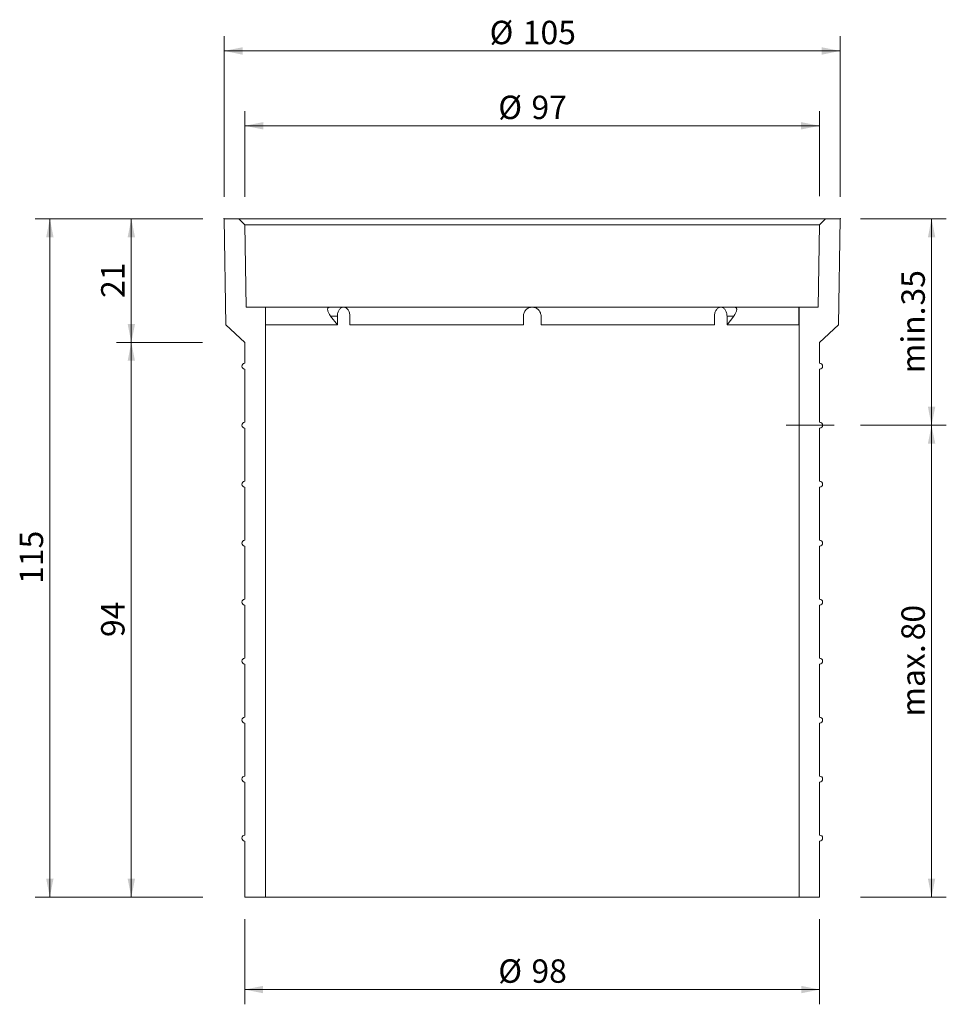
# Model space of a CAD drawing. Units: millimetres. Extents: x 27 to 184, y 8 to 175.
import ezdxf

# ---------------------------------------------------------------- set-up
doc = ezdxf.new("R2010")
doc.units = ezdxf.units.MM
doc.header["$LTSCALE"] = 2.5
doc.header["$PDSIZE"] = -1
doc.styles.add('SLDTEXTSTYLE0', font='TXT', dxfattribs={"width": 0.605})
doc.dimstyles.new('SLDDIMSTYLE0', dxfattribs={"dimtxt": 3.852478, "dimasz": 3.125, "dimexe": 0, "dimexo": 0.0625, "dimgap": 0.96312, "dimtad": 1, "dimdec": 0, "dimrnd": 1e-09, "dimzin": 12, "dimdsep": 46, "dimtxsty": 'SLDTEXTSTYLE0', "dimsah": 1, "dimcen": 0.09, "dimadec": 0, "dimazin": 3, "dimtfac": 1, "dimtdec": 0, "dimtofl": 0, "dimtmove": 0, "dimatfit": 3, "dimfxl": 0, "dimfrac": 2, "dimtolj": 1, "dimtzin": 12, "dimarcsym": 0})

# ---------------------------------------------------------------- blocks, each defined once
blk = doc.blocks.new('_D')
at = {"color": 7, "linetype": 'Continuous', "lineweight": 18}
for p, q in [((61.37, 144.71), (61.37, 171.92)), ((165.87, 144.71), (165.87, 171.92)), ((61.37, 169.42), (165.87, 169.42))]:
    blk.add_line(p, q, dxfattribs=at)
for points in [[(61.37, 169.42), (64.49, 168.79), (64.49, 170.04)], [(165.87, 169.42), (162.74, 170.04), (162.74, 168.79)]]:
    blk.add_solid(points, dxfattribs=at)
at = {"color": 7, "linetype": 'Continuous', "lineweight": 18, "char_height": 3.969, "attachment_point": 1, "style": 'SLDTEXTSTYLE0'}
for s, insert in [('%%c', (106.4, 174.53)), ('105', (112.02, 174.53))]:
    blk.add_mtext(s, dxfattribs=dict(at, insert=insert))
blk = doc.blocks.new('_D_1')
at = {"color": 7, "linetype": 'Continuous', "lineweight": 18}
for p, q in [((169.51, 105.96), (183.85, 105.96)), ((181.35, 25.96), (181.35, 105.96)), ((169.28, 25.96), (183.85, 25.96))]:
    blk.add_line(p, q, dxfattribs=at)
for points in [[(181.35, 105.96), (180.73, 102.83), (181.98, 102.83)], [(181.35, 25.96), (181.98, 29.08), (180.73, 29.08)]]:
    blk.add_solid(points, dxfattribs=at)
at = {"color": 7, "linetype": 'Continuous', "lineweight": 18, "char_height": 3.969, "attachment_point": 1, "rotation": 90, "style": 'SLDTEXTSTYLE0'}
for s, insert in [('80', (176.24, 69.48)), ('max.', (176.24, 56.55))]:
    blk.add_mtext(s, dxfattribs=dict(at, insert=insert))
blk = doc.blocks.new('_D_2')
at = {"color": 7, "linetype": 'Continuous', "lineweight": 18}
for p, q in [((169.3, 140.96), (183.85, 140.96)), ((181.35, 105.96), (181.35, 140.96)), ((169.3, 105.96), (183.85, 105.96))]:
    blk.add_line(p, q, dxfattribs=at)
for points in [[(181.35, 140.96), (180.73, 137.83), (181.98, 137.83)], [(181.35, 105.96), (181.98, 109.08), (180.73, 109.08)]]:
    blk.add_solid(points, dxfattribs=at)
at = {"color": 7, "linetype": 'Continuous', "lineweight": 18, "char_height": 3.969, "attachment_point": 1, "rotation": 90, "style": 'SLDTEXTSTYLE0'}
for s, insert in [('35', (176.24, 126.25)), ('min.', (176.24, 114.78))]:
    blk.add_mtext(s, dxfattribs=dict(at, insert=insert))
blk = doc.blocks.new('_D_3')
at = {"color": 7, "linetype": 'Continuous', "lineweight": 18}
for p, q in [((64.88, 144.66), (64.88, 159.22)), ((162.35, 144.78), (162.35, 159.22)), ((64.88, 156.72), (162.35, 156.72))]:
    blk.add_line(p, q, dxfattribs=at)
for points in [[(64.88, 156.72), (68.01, 156.1), (68.01, 157.35)], [(162.35, 156.72), (159.22, 157.35), (159.22, 156.1)]]:
    blk.add_solid(points, dxfattribs=at)
at = {"color": 7, "linetype": 'Continuous', "lineweight": 18, "char_height": 3.969, "attachment_point": 1, "style": 'SLDTEXTSTYLE0'}
for s, insert in [('%%c', (107.87, 161.84)), ('97', (113.49, 161.84))]:
    blk.add_mtext(s, dxfattribs=dict(at, insert=insert))
blk = doc.blocks.new('_D_4')
at = {"color": 7, "linetype": 'Continuous', "lineweight": 18}
for p, q in [((64.87, 22.21), (64.87, 7.77)), ((162.37, 22.21), (162.37, 7.77)), ((162.37, 10.27), (64.87, 10.27))]:
    blk.add_line(p, q, dxfattribs=at)
for points in [[(64.87, 10.27), (67.99, 9.65), (67.99, 10.9)], [(162.37, 10.27), (159.24, 10.9), (159.24, 9.65)]]:
    blk.add_solid(points, dxfattribs=at)
at = {"color": 7, "linetype": 'Continuous', "lineweight": 18, "char_height": 3.969, "attachment_point": 1, "style": 'SLDTEXTSTYLE0'}
for s, insert in [('%%c', (107.87, 15.39)), ('98', (113.49, 15.39))]:
    blk.add_mtext(s, dxfattribs=dict(at, insert=insert))
blk = doc.blocks.new('_D_5')
at = {"color": 7, "linetype": 'Continuous', "lineweight": 18}
for p, q in [((57.71, 140.96), (43.13, 140.96)), ((45.63, 140.96), (45.63, 120.01)), ((57.73, 120.01), (43.13, 120.01))]:
    blk.add_line(p, q, dxfattribs=at)
for points in [[(45.63, 140.96), (45.01, 137.83), (46.26, 137.83)], [(45.63, 120.01), (46.26, 123.13), (45.01, 123.13)]]:
    blk.add_solid(points, dxfattribs=at)
at = {"color": 7, "linetype": 'Continuous', "lineweight": 18, "insert": (40.51, 127.54), "char_height": 3.969, "attachment_point": 1, "rotation": 90, "style": 'SLDTEXTSTYLE0'}
blk.add_mtext('21', dxfattribs=at)
blk = doc.blocks.new('_D_6')
at = {"color": 7, "linetype": 'Continuous', "lineweight": 18}
for p, q in [((57.7, 120.01), (43.13, 120.01)), ((45.63, 25.96), (45.63, 120.01)), ((57.78, 25.96), (43.13, 25.96))]:
    blk.add_line(p, q, dxfattribs=at)
for points in [[(45.63, 120.01), (45.01, 116.88), (46.26, 116.88)], [(45.63, 25.96), (46.26, 29.08), (45.01, 29.08)]]:
    blk.add_solid(points, dxfattribs=at)
at = {"color": 7, "linetype": 'Continuous', "lineweight": 18, "insert": (40.51, 70.04), "char_height": 3.969, "attachment_point": 1, "rotation": 90, "style": 'SLDTEXTSTYLE0'}
blk.add_mtext('94', dxfattribs=at)
blk = doc.blocks.new('_D_7')
at = {"color": 7, "linetype": 'Continuous', "lineweight": 18}
for p, q in [((57.76, 140.96), (29.31, 140.96)), ((31.81, 140.96), (31.81, 25.96)), ((57.71, 25.96), (29.31, 25.96))]:
    blk.add_line(p, q, dxfattribs=at)
for points in [[(31.81, 140.96), (31.19, 137.83), (32.44, 137.83)], [(31.81, 25.96), (32.44, 29.08), (31.19, 29.08)]]:
    blk.add_solid(points, dxfattribs=at)
at = {"color": 7, "linetype": 'Continuous', "lineweight": 18, "insert": (26.7, 79.05), "char_height": 3.969, "attachment_point": 1, "rotation": 90, "style": 'SLDTEXTSTYLE0'}
blk.add_mtext('115', dxfattribs=at)

msp = doc.modelspace()

# ---------------------------------------------------------------- linework, layer by layer
at = {"color": 7, "linetype": 'Continuous', "lineweight": 18}
for p, q in [((61.37, 140.96), (61.68, 122.96)), ((63.87, 140.96), (61.37, 140.96)), ((63.87, 140.96), (64.88, 139.94)), ((63.87, 140.96), (163.37, 140.96)), ((162.35, 139.94), (163.37, 140.96)), ((165.87, 140.96), (163.37, 140.96)), ((165.55, 122.96), (165.87, 140.96)), ((65.13, 125.96), (64.88, 139.94)), ((162.35, 139.94), (64.88, 139.94)), ((162.35, 139.94), (162.11, 125.96)), ((65.13, 125.96), (68.37, 125.96)), ((79.33, 125.96), (68.37, 125.96)), ((68.37, 25.96), (68.37, 125.96)), ((81.62, 125.96), (79.33, 125.96)), ((113.62, 125.96), (81.7, 125.96)), ((145.58, 125.96), (113.62, 125.96)), ((147.9, 125.96), (145.61, 125.96)), ((158.87, 125.96), (147.9, 125.96)), ((158.87, 125.96), (162.11, 125.96)), ((158.87, 125.96), (158.87, 25.96)), ((68.39, 122.96), (68.39, 124.46)), ((80.58, 122.96), (79.43, 124.46)), ((79.43, 124.46), (80.58, 124.46)), ((80.58, 124.46), (80.58, 122.96)), ((82.7, 122.96), (82.7, 124.46)), ((112.12, 124.46), (112.12, 122.96)), ((115.12, 122.96), (115.12, 124.46)), ((144.54, 124.46), (144.54, 122.96)), ((147.8, 124.46), (146.66, 122.96)), ((146.66, 122.96), (146.66, 124.46)), ((147.8, 124.46), (146.66, 124.46)), ((158.84, 124.46), (158.84, 122.96)), ((61.68, 122.96), (64.87, 120.01)), ((80.58, 122.96), (68.39, 122.96)), ((112.12, 122.96), (82.7, 122.96)), ((144.54, 122.96), (115.12, 122.96)), ((158.84, 122.96), (146.66, 122.96)), ((162.37, 120.01), (165.55, 122.96)), ((64.87, 120.01), (64.87, 116.46)), ((162.37, 116.46), (162.37, 120.01)), ((64.87, 115.46), (64.87, 106.46)), ((162.37, 106.46), (162.37, 115.46)), ((64.87, 105.46), (64.87, 96.46)), ((156.67, 105.96), (164.83, 105.96)), ((162.37, 96.46), (162.37, 105.46)), ((64.87, 95.46), (64.87, 86.46)), ((162.37, 86.46), (162.37, 95.46)), ((64.87, 85.46), (64.87, 76.46)), ((162.37, 76.46), (162.37, 85.46)), ((64.87, 75.46), (64.87, 66.46)), ((162.37, 66.46), (162.37, 75.46)), ((64.87, 65.46), (64.87, 56.46)), ((162.37, 56.46), (162.37, 65.46)), ((64.87, 55.46), (64.87, 46.46)), ((162.37, 46.46), (162.37, 55.46)), ((64.87, 45.46), (64.87, 36.46)), ((162.37, 36.46), (162.37, 45.46)), ((64.87, 35.46), (64.87, 25.96)), ((162.37, 25.96), (162.37, 35.46)), ((64.87, 25.96), (68.37, 25.96)), ((158.87, 25.96), (68.37, 25.96)), ((158.87, 25.96), (162.37, 25.96))]:
    msp.add_line(p, q, dxfattribs=at)
for centre, start, end in [((64.87, 115.96), 90, 270), ((162.37, 115.96), 270, 90), ((64.87, 105.96), 90, 270), ((162.37, 105.96), 270, 90), ((64.87, 95.96), 90, 270), ((162.37, 95.96), 270, 90), ((64.87, 85.96), 90, 270), ((162.37, 85.96), 270, 90), ((64.87, 75.96), 90, 270), ((162.37, 75.96), 270, 90), ((64.87, 65.96), 90, 270), ((162.37, 65.96), 270, 90), ((64.87, 55.96), 90, 270), ((162.37, 55.96), 270, 90), ((64.87, 45.96), 90, 270), ((162.37, 45.96), 270, 90), ((64.87, 35.96), 90, 270), ((162.37, 35.96), 270, 90)]:
    msp.add_arc(centre, 0.5, start, end, dxfattribs=at)
for points, knots in [([(68.39, 124.46), (68.39, 124.56), (68.39, 124.65), (68.39, 124.84), (68.39, 124.94), (68.39, 125.12), (68.39, 125.21), (68.38, 125.37), (68.38, 125.45), (68.38, 125.66), (68.37, 125.77), (68.37, 125.92), (68.37, 125.96), (68.37, 125.96)], [0, 0, 0, 0, 0.125, 0.125, 0.25, 0.25, 0.375, 0.375, 0.5, 0.5, 0.75, 0.75, 1, 1, 1, 1]), ([(79.43, 124.46), (79.3, 124.62), (79.2, 124.79), (79.03, 125.11), (78.97, 125.27), (78.91, 125.56), (78.92, 125.69), (79.01, 125.84), (79.05, 125.88), (79.17, 125.94), (79.24, 125.96), (79.33, 125.96)], [0, 0, 0, 0, 0.25, 0.25, 0.5, 0.5, 0.75, 0.75, 0.875, 0.875, 1, 1, 1, 1]), ([(82.7, 124.46), (82.7, 124.56), (82.69, 124.65), (82.66, 124.84), (82.64, 124.94), (82.59, 125.12), (82.55, 125.21), (82.48, 125.37), (82.43, 125.45), (82.28, 125.66), (82.16, 125.77), (81.9, 125.92), (81.76, 125.96), (81.55, 125.96), (81.48, 125.95), (81.35, 125.91), (81.28, 125.88), (81.15, 125.81), (81.09, 125.76), (80.98, 125.65), (80.93, 125.59), (80.78, 125.38), (80.71, 125.21), (80.6, 124.85), (80.58, 124.65), (80.58, 124.46)], [0, 0, 0, 0, 0.0625, 0.0625, 0.125, 0.125, 0.1875, 0.1875, 0.25, 0.25, 0.375, 0.375, 0.5, 0.5, 0.5625, 0.5625, 0.625, 0.625, 0.6875, 0.6875, 0.75, 0.75, 0.875, 0.875, 1, 1, 1, 1]), ([(115.12, 124.46), (115.12, 124.56), (115.11, 124.65), (115.07, 124.84), (115.04, 124.94), (114.97, 125.12), (114.92, 125.21), (114.81, 125.37), (114.75, 125.45), (114.54, 125.66), (114.37, 125.77), (114.01, 125.92), (113.81, 125.96), (113.52, 125.96), (113.42, 125.95), (113.23, 125.91), (113.14, 125.88), (112.95, 125.81), (112.87, 125.76), (112.7, 125.65), (112.63, 125.59), (112.42, 125.38), (112.31, 125.21), (112.16, 124.85), (112.12, 124.65), (112.12, 124.46)], [0, 0, 0, 0, 0.0625, 0.0625, 0.125, 0.125, 0.1875, 0.1875, 0.25, 0.25, 0.375, 0.375, 0.5, 0.5, 0.5625, 0.5625, 0.625, 0.625, 0.6875, 0.6875, 0.75, 0.75, 0.875, 0.875, 1, 1, 1, 1]), ([(146.66, 124.46), (146.66, 124.56), (146.65, 124.65), (146.62, 124.84), (146.6, 124.94), (146.55, 125.12), (146.52, 125.21), (146.45, 125.37), (146.4, 125.45), (146.26, 125.66), (146.14, 125.77), (145.89, 125.92), (145.75, 125.96), (145.55, 125.96), (145.47, 125.95), (145.34, 125.91), (145.27, 125.88), (145.14, 125.81), (145.08, 125.76), (144.96, 125.65), (144.91, 125.59), (144.75, 125.38), (144.67, 125.21), (144.56, 124.85), (144.54, 124.65), (144.54, 124.46)], [0, 0, 0, 0, 0.0625, 0.0625, 0.125, 0.125, 0.1875, 0.1875, 0.25, 0.25, 0.375, 0.375, 0.5, 0.5, 0.5625, 0.5625, 0.625, 0.625, 0.6875, 0.6875, 0.75, 0.75, 0.875, 0.875, 1, 1, 1, 1]), ([(147.9, 125.96), (147.99, 125.96), (148.07, 125.94), (148.18, 125.88), (148.23, 125.84), (148.29, 125.74), (148.3, 125.68), (148.31, 125.55), (148.31, 125.48), (148.27, 125.27), (148.21, 125.11), (148.04, 124.79), (147.93, 124.62), (147.8, 124.46)], [0, 0, 0, 0, 0.125, 0.125, 0.25, 0.25, 0.375, 0.375, 0.5, 0.5, 0.75, 0.75, 1, 1, 1, 1]), ([(158.87, 125.96), (158.87, 125.96), (158.87, 125.95), (158.87, 125.91), (158.86, 125.88), (158.86, 125.8), (158.86, 125.76), (158.86, 125.65), (158.86, 125.59), (158.85, 125.38), (158.85, 125.21), (158.84, 124.85), (158.84, 124.65), (158.84, 124.46)], [0, 0, 0, 0, 0.125, 0.125, 0.25, 0.25, 0.375, 0.375, 0.5, 0.5, 0.75, 0.75, 1, 1, 1, 1])]:
    msp.add_open_spline(points, degree=3, knots=knots, dxfattribs=at)
for p in [(61.37, 140.96), (165.87, 140.96), (64.88, 139.94), (162.35, 139.94)]:
    msp.add_point(p, dxfattribs=at)

# ---------------------------------------------------------------- dimensions: what is measured, and where the dimension line sits
for base, p1, p2, picture, middle in [((165.86708592, 169.41690985), (61.36708592, 140.95643569), (165.86708592, 140.95643569), '_D', (113.61708592, 169.41690985)), ((162.35, 156.72), (64.88, 139.94), (162.35, 139.94), '_D_3', (113.62, 156.72)), ((64.86708592, 10.27221599), (162.36708592, 25.95643569), (64.86708592, 25.95643569), '_D_4', (113.61708592, 10.27221599))]:
    dim = msp.add_linear_dim(base=base, p1=p1, p2=p2, text='%%c<>', dimstyle='SLDDIMSTYLE0', dxfattribs=at)
    dim.commit()
    dim.dimension.update_dxf_attribs({"geometry": picture, "text_midpoint": middle, "dimtype": 160})
for base, p1, p2, picture, middle in [((31.81, 25.96), (63.87, 140.96), (68.37, 25.96), '_D_7', (31.81, 83.46)), ((45.63, 120.01), (63.87, 140.96), (64.87, 120.01), '_D_5', (45.63, 130.48)), ((45.63, 120.01), (68.37, 25.96), (64.87, 120.01), '_D_6', (45.63, 72.98))]:
    dim = msp.add_linear_dim(base=base, p1=p1, p2=p2, angle=90, dimstyle='SLDDIMSTYLE0', dxfattribs=at)
    dim.commit()
    dim.dimension.update_dxf_attribs({"geometry": picture, "text_midpoint": middle, "dimtype": 160})
for base, p1, p2, text, picture, middle in [((181.35, 140.96), (164.83, 105.96), (163.37, 140.96), 'min. <>', '_D_2', (181.35, 123.46)), ((181.35, 105.96), (158.87, 25.96), (164.83, 105.96), 'max. <>', '_D_1', (181.35, 65.96))]:
    dim = msp.add_linear_dim(base=base, p1=p1, p2=p2, angle=90, text=text, dimstyle='SLDDIMSTYLE0', dxfattribs=at)
    dim.commit()
    dim.dimension.update_dxf_attribs({"geometry": picture, "text_midpoint": middle, "dimtype": 160})

doc.saveas('drawing.dxf')
